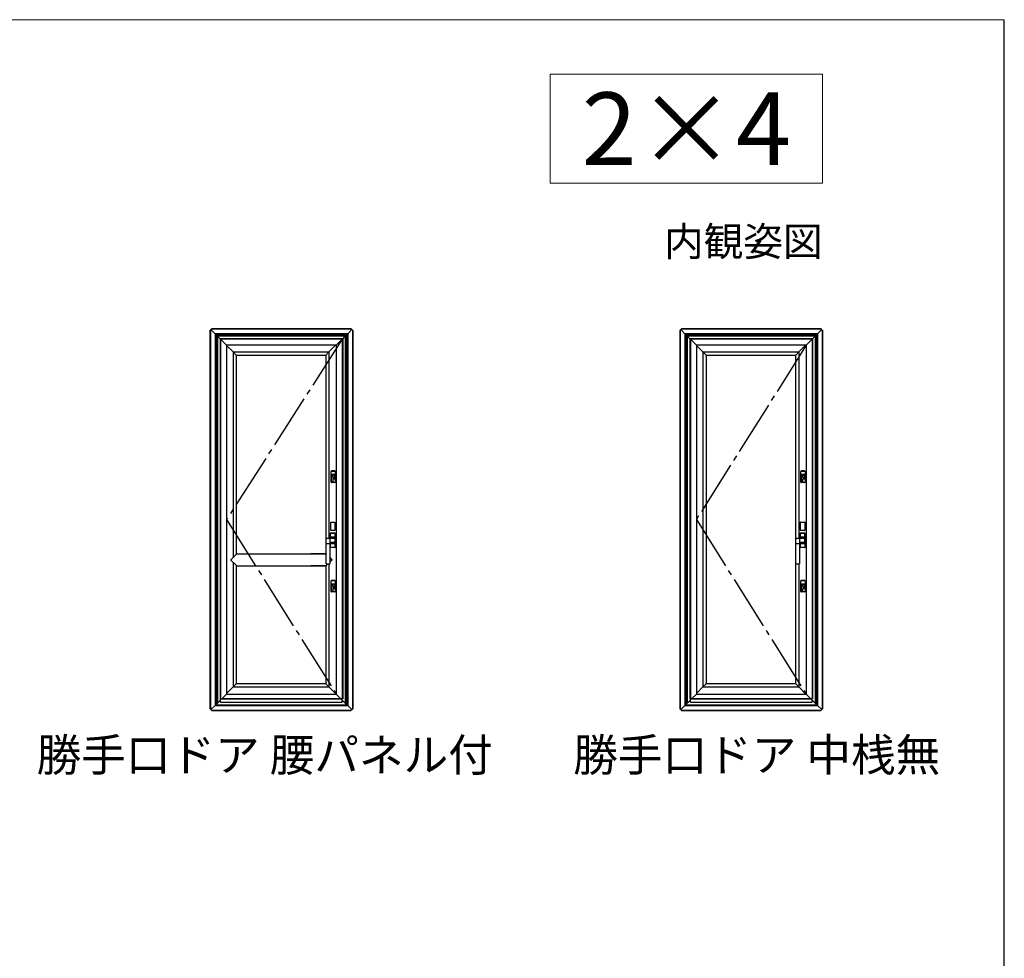
# Model space of a CAD drawing. Extents: x 0 to 1050, y 0 to 1583.
# Drawn here: x 779 to 1050, y 1272 to 1530 of the extents above; entities that cross this region are included whole.
import ezdxf
from ezdxf.enums import TextEntityAlignment as Align

# ---------------------------------------------------------------- set-up
doc = ezdxf.new("R2010")
doc.units = 0
doc.linetypes.add('HIDDEN', pattern=[9.525, 6.35, -3.175])
doc.linetypes.add('YCENTER_1', pattern=[13, 10, -1, 1, -1])
for name, color, linetype, lineweight in [('USER1', 3, 'CONTINUOUS', 13), ('YKK_A1', 4, 'CONTINUOUS', 30), ('YKK_ZWAK', 7, 'CONTINUOUS', 30), ('YSS_KE', 3, 'CONTINUOUS', 30)]:
    doc.layers.add(name, color=color, linetype=linetype, lineweight=lineweight)
doc.styles.get("Standard").update_dxf_attribs({"font": 'txt.shx', "bigfont": 'BIGFONT'})
doc.styles.add('text-b', font='txt.shx', dxfattribs={"bigfont": 'extfont2.shx'})

msp = doc.modelspace()

# ---------------------------------------------------------------- linework, layer by layer
at = {"layer": 'USER1'}
for p, q in [((925, 1515), (1000, 1515)), ((925, 1485), (925, 1515)), ((1000, 1515), (1000, 1485)), ((1000, 1485), (925, 1485))]:
    msp.add_line(p, q, dxfattribs=at)
at = {"layer": 'YKK_A1', "linetype": 'Continuous'}
for p, q in [((831.47, 1444.57), (831.4, 1444.5)), ((831.4, 1444.5), (831.4, 1340.45)), ((831.51, 1444.62), (831.47, 1444.57)), ((831.47, 1444.57), (831.47, 1340.38)), ((831.65, 1444.75), (831.51, 1444.62)), ((831.51, 1444.62), (831.51, 1440.2)), ((831.65, 1444.75), (831.78, 1444.88)), ((832.8, 1443.6), (831.65, 1444.75)), ((832.8, 1443.6), (831.65, 1444.75)), ((831.78, 1444.88), (831.83, 1444.93)), ((865.7, 1444.88), (831.78, 1444.88)), ((836.2, 1444.88), (831.78, 1444.88)), ((831.83, 1444.93), (831.9, 1445)), ((870.27, 1444.93), (831.83, 1444.93)), ((845.38, 1444.93), (831.83, 1444.93)), ((870.2, 1445), (831.9, 1445)), ((845.38, 1445), (831.9, 1445)), ((845.38, 1444.88), (836.2, 1444.88)), ((870.31, 1444.88), (865.7, 1444.88)), ((869.3, 1443.6), (870.45, 1444.75)), ((869.3, 1443.6), (870.45, 1444.75)), ((870.27, 1444.93), (870.2, 1445)), ((870.31, 1444.88), (870.27, 1444.93)), ((870.45, 1444.75), (870.31, 1444.88)), ((870.45, 1444.75), (870.58, 1444.62)), ((870.58, 1444.62), (870.58, 1440.2)), ((870.58, 1444.62), (870.63, 1444.57)), ((870.63, 1444.57), (870.63, 1340.38)), ((870.63, 1444.57), (870.7, 1444.5)), ((870.7, 1444.5), (870.7, 1340.45)), ((960.77, 1444.57), (960.7, 1444.5)), ((960.7, 1444.5), (960.7, 1340.45)), ((960.82, 1444.62), (960.77, 1444.57)), ((960.77, 1444.57), (960.77, 1340.38)), ((960.95, 1444.75), (960.82, 1444.62)), ((960.82, 1444.62), (960.82, 1440.2)), ((960.95, 1444.75), (961.08, 1444.88)), ((962.1, 1443.6), (960.95, 1444.75)), ((962.1, 1443.6), (960.95, 1444.75)), ((961.08, 1444.88), (961.13, 1444.93)), ((995, 1444.88), (961.08, 1444.88)), ((965.5, 1444.88), (961.08, 1444.88)), ((961.13, 1444.93), (961.2, 1445)), ((999.57, 1444.93), (961.13, 1444.93)), ((974.68, 1444.93), (961.13, 1444.93)), ((999.5, 1445), (961.2, 1445)), ((974.68, 1445), (961.2, 1445)), ((974.68, 1444.88), (965.5, 1444.88)), ((999.62, 1444.88), (995, 1444.88)), ((998.6, 1443.6), (999.75, 1444.75)), ((998.6, 1443.6), (999.75, 1444.75)), ((999.57, 1444.93), (999.5, 1445)), ((999.62, 1444.88), (999.57, 1444.93)), ((999.75, 1444.75), (999.62, 1444.88)), ((999.75, 1444.75), (999.88, 1444.62)), ((999.88, 1444.62), (999.88, 1440.2)), ((999.88, 1444.62), (999.93, 1444.57)), ((999.93, 1444.57), (999.93, 1340.38)), ((999.93, 1444.57), (1000, 1444.5)), ((1000, 1444.5), (1000, 1340.45)), ((832.8, 1443.6), (832.8, 1341.35)), ((833, 1443.4), (832.8, 1443.6)), ((869.3, 1443.6), (832.8, 1443.6)), ((845.38, 1443.6), (832.8, 1443.6)), ((833, 1443.4), (832.8, 1443.6)), ((833, 1443.4), (833, 1341.55)), ((833.02, 1443.38), (833, 1443.4)), ((869.1, 1443.4), (833, 1443.4)), ((845.38, 1443.4), (833, 1443.4)), ((833.02, 1443.38), (833, 1443.4)), ((833.02, 1443.38), (833.02, 1341.57)), ((833.05, 1443.35), (833.02, 1443.38)), ((869.08, 1443.38), (833.02, 1443.38)), ((845.38, 1443.38), (833.02, 1443.38)), ((833.05, 1443.35), (833.02, 1443.38)), ((833.05, 1443.35), (833.05, 1341.6)), ((833.07, 1443.33), (833.05, 1443.35)), ((869.05, 1443.35), (833.05, 1443.35)), ((845.38, 1443.35), (833.05, 1443.35)), ((833.07, 1443.33), (833.05, 1443.35)), ((833.07, 1443.33), (833.07, 1341.62)), ((833.19, 1443.21), (833.07, 1443.33)), ((869.03, 1443.33), (833.07, 1443.33)), ((845.38, 1443.33), (833.07, 1443.33)), ((833.19, 1443.21), (833.07, 1443.33)), ((833.24, 1443.16), (833.19, 1443.21)), ((833.24, 1443.16), (833.19, 1443.21)), ((833.24, 1443.16), (833.24, 1341.79)), ((833.46, 1442.94), (833.24, 1443.16)), ((868.86, 1443.16), (833.24, 1443.16)), ((845.38, 1443.16), (833.24, 1443.16)), ((833.46, 1442.94), (833.24, 1443.16)), ((833.46, 1442.94), (833.46, 1342.01)), ((834.17, 1442.22), (833.46, 1442.94)), ((868.64, 1442.94), (833.46, 1442.94)), ((845.38, 1442.94), (833.46, 1442.94)), ((834.17, 1442.22), (833.46, 1442.94)), ((834.3, 1442.1), (834.17, 1442.22)), ((834.17, 1442.22), (834.17, 1343.17)), ((867.92, 1442.22), (834.17, 1442.22)), ((845.38, 1442.22), (834.17, 1442.22)), ((834.3, 1442.1), (834.17, 1442.22)), ((834.3, 1442.1), (834.3, 1343.17)), ((835.95, 1440.45), (834.3, 1442.1)), ((867.8, 1442.1), (834.3, 1442.1)), ((845.38, 1442.1), (834.3, 1442.1)), ((835.95, 1440.45), (834.3, 1442.1)), ((866.15, 1440.45), (867.8, 1442.1)), ((866.15, 1440.45), (867.8, 1442.1)), ((867.8, 1442.1), (867.92, 1442.22)), ((867.8, 1442.1), (867.92, 1442.22)), ((867.8, 1442.1), (867.8, 1343.17)), ((867.92, 1442.22), (868.64, 1442.94)), ((867.92, 1442.22), (868.64, 1442.94)), ((867.92, 1442.22), (867.92, 1343.17)), ((868.64, 1442.94), (868.86, 1443.16)), ((868.64, 1442.94), (868.86, 1443.16)), ((868.64, 1442.94), (868.64, 1342.01)), ((868.86, 1443.16), (868.91, 1443.21)), ((868.86, 1443.16), (868.91, 1443.21)), ((868.86, 1443.16), (868.86, 1341.79)), ((868.91, 1443.21), (869.03, 1443.33)), ((868.91, 1443.21), (869.03, 1443.33)), ((869.03, 1443.33), (869.05, 1443.35)), ((869.03, 1443.33), (869.05, 1443.35)), ((869.03, 1443.33), (869.03, 1341.62)), ((869.05, 1443.35), (869.08, 1443.38)), ((869.05, 1443.35), (869.08, 1443.38)), ((869.05, 1443.35), (869.05, 1341.6)), ((869.08, 1443.38), (869.1, 1443.4)), ((869.08, 1443.38), (869.1, 1443.4)), ((869.08, 1443.38), (869.08, 1341.57)), ((869.1, 1443.4), (869.3, 1443.6)), ((869.1, 1443.4), (869.3, 1443.6)), ((869.1, 1443.4), (869.1, 1341.55)), ((869.3, 1443.6), (869.3, 1341.35)), ((962.1, 1443.6), (962.1, 1341.35)), ((962.3, 1443.4), (962.1, 1443.6)), ((998.6, 1443.6), (962.1, 1443.6)), ((974.68, 1443.6), (962.1, 1443.6)), ((962.3, 1443.4), (962.1, 1443.6)), ((962.3, 1443.4), (962.3, 1341.55)), ((962.32, 1443.38), (962.3, 1443.4)), ((998.4, 1443.4), (962.3, 1443.4)), ((974.68, 1443.4), (962.3, 1443.4)), ((962.32, 1443.38), (962.3, 1443.4)), ((962.32, 1443.38), (962.32, 1341.57)), ((962.35, 1443.35), (962.32, 1443.38)), ((998.38, 1443.38), (962.32, 1443.38)), ((974.68, 1443.38), (962.32, 1443.38)), ((962.35, 1443.35), (962.32, 1443.38)), ((962.35, 1443.35), (962.35, 1341.6)), ((962.37, 1443.33), (962.35, 1443.35)), ((998.35, 1443.35), (962.35, 1443.35)), ((974.68, 1443.35), (962.35, 1443.35)), ((962.37, 1443.33), (962.35, 1443.35)), ((962.37, 1443.33), (962.37, 1341.62)), ((962.49, 1443.21), (962.37, 1443.33)), ((998.33, 1443.33), (962.37, 1443.33)), ((974.68, 1443.33), (962.37, 1443.33)), ((962.49, 1443.21), (962.37, 1443.33)), ((962.54, 1443.16), (962.49, 1443.21)), ((962.54, 1443.16), (962.49, 1443.21)), ((962.54, 1443.16), (962.54, 1341.79)), ((962.76, 1442.94), (962.54, 1443.16)), ((998.16, 1443.16), (962.54, 1443.16)), ((974.68, 1443.16), (962.54, 1443.16)), ((962.76, 1442.94), (962.54, 1443.16)), ((962.76, 1442.94), (962.76, 1342.01)), ((963.47, 1442.22), (962.76, 1442.94)), ((997.94, 1442.94), (962.76, 1442.94)), ((974.68, 1442.94), (962.76, 1442.94)), ((963.47, 1442.22), (962.76, 1442.94)), ((997.22, 1442.22), (963.47, 1442.22)), ((974.68, 1442.22), (963.47, 1442.22)), ((963.6, 1442.1), (963.47, 1442.22)), ((963.6, 1442.1), (963.47, 1442.22)), ((963.47, 1442.22), (963.47, 1343.17)), ((963.6, 1442.1), (963.6, 1343.17)), ((965.25, 1440.45), (963.6, 1442.1)), ((997.1, 1442.1), (963.6, 1442.1)), ((974.68, 1442.1), (963.6, 1442.1)), ((965.25, 1440.45), (963.6, 1442.1)), ((995.45, 1440.45), (997.1, 1442.1)), ((995.45, 1440.45), (997.1, 1442.1)), ((997.1, 1442.1), (997.22, 1442.22)), ((997.1, 1442.1), (997.22, 1442.22)), ((997.1, 1442.1), (997.1, 1343.17)), ((997.22, 1442.22), (997.94, 1442.94)), ((997.22, 1442.22), (997.94, 1442.94)), ((997.22, 1442.22), (997.22, 1343.17)), ((997.94, 1442.94), (998.16, 1443.16)), ((997.94, 1442.94), (998.16, 1443.16)), ((997.94, 1442.94), (997.94, 1342.01)), ((998.16, 1443.16), (998.21, 1443.21)), ((998.16, 1443.16), (998.21, 1443.21)), ((998.16, 1443.16), (998.16, 1341.79)), ((998.21, 1443.21), (998.33, 1443.33)), ((998.21, 1443.21), (998.33, 1443.33)), ((998.33, 1443.33), (998.35, 1443.35)), ((998.33, 1443.33), (998.35, 1443.35)), ((998.33, 1443.33), (998.33, 1341.62)), ((998.35, 1443.35), (998.38, 1443.38)), ((998.35, 1443.35), (998.38, 1443.38)), ((998.35, 1443.35), (998.35, 1341.6)), ((998.38, 1443.38), (998.4, 1443.4)), ((998.38, 1443.38), (998.4, 1443.4)), ((998.38, 1443.38), (998.38, 1341.57)), ((998.4, 1443.4), (998.6, 1443.6)), ((998.4, 1443.4), (998.6, 1443.6)), ((998.4, 1443.4), (998.4, 1341.55)), ((998.6, 1443.6), (998.6, 1341.35)), ((831.51, 1440.2), (831.51, 1416.95)), ((835.95, 1440.45), (835.95, 1344.5)), ((866.15, 1440.45), (835.95, 1440.45)), ((845.38, 1440.45), (835.95, 1440.45)), ((837.75, 1438.61), (835.95, 1440.41)), ((837.75, 1438.61), (835.95, 1440.41)), ((865.99, 1440.45), (864.15, 1438.61)), ((864.15, 1438.61), (865.99, 1440.45)), ((866.15, 1440.45), (866.15, 1344.5)), ((870.58, 1440.2), (870.58, 1416.95)), ((960.82, 1440.2), (960.82, 1416.95)), ((965.25, 1440.45), (965.25, 1344.5)), ((995.45, 1440.45), (965.25, 1440.45)), ((974.68, 1440.45), (965.25, 1440.45)), ((967.05, 1438.61), (965.25, 1440.41)), ((967.05, 1438.61), (965.25, 1440.41)), ((995.29, 1440.45), (993.45, 1438.61)), ((993.45, 1438.61), (995.29, 1440.45)), ((995.45, 1440.45), (995.45, 1344.5)), ((999.88, 1440.2), (999.88, 1416.95)), ((837.75, 1438.61), (837.75, 1382.03)), ((837.75, 1438.61), (838.61, 1437.75)), ((837.75, 1438.61), (838.61, 1437.75)), ((837.75, 1438.61), (845.38, 1438.61)), ((837.75, 1438.61), (864.15, 1438.61)), ((838.61, 1437.75), (838.65, 1437.71)), ((838.61, 1437.75), (838.65, 1437.71)), ((838.65, 1437.71), (838.65, 1382.93)), ((838.65, 1437.71), (845.38, 1437.71)), ((838.65, 1437.71), (863.25, 1437.71)), ((863.25, 1437.71), (863.29, 1437.75)), ((863.29, 1437.75), (863.25, 1437.71)), ((863.25, 1437.71), (863.25, 1383.03)), ((863.29, 1437.75), (864.15, 1438.61)), ((864.15, 1438.61), (863.29, 1437.75)), ((864.15, 1438.61), (864.15, 1387.28)), ((967.05, 1438.61), (967.05, 1346.46)), ((967.05, 1438.61), (967.91, 1437.75)), ((967.05, 1438.61), (967.91, 1437.75)), ((967.05, 1438.61), (974.68, 1438.61)), ((967.05, 1438.61), (993.45, 1438.61)), ((967.91, 1437.75), (967.95, 1437.71)), ((967.91, 1437.75), (967.95, 1437.71)), ((967.95, 1437.71), (967.95, 1347.36)), ((967.95, 1437.71), (974.68, 1437.71)), ((967.95, 1437.71), (992.55, 1437.71)), ((992.55, 1437.71), (992.59, 1437.75)), ((992.59, 1437.75), (992.55, 1437.71)), ((992.55, 1437.71), (992.55, 1347.36)), ((992.59, 1437.75), (993.45, 1438.61)), ((993.45, 1438.61), (992.59, 1437.75)), ((993.45, 1438.61), (993.45, 1387.28)), ((831.51, 1416.95), (831.51, 1344.95)), ((870.58, 1416.95), (870.58, 1393.2)), ((960.82, 1416.95), (960.82, 1344.95)), ((999.88, 1416.95), (999.88, 1393.2)), ((864.72, 1404.86), (864.72, 1405.73)), ((864.8, 1404.86), (864.72, 1404.86)), ((864.72, 1403.66), (864.72, 1404.86)), ((864.72, 1404.86), (864.8, 1404.86)), ((864.72, 1402.79), (864.72, 1403.66)), ((864.72, 1403.66), (864.8, 1403.66)), ((864.8, 1403.66), (864.72, 1403.66)), ((864.8, 1404.35), (864.79, 1404.19)), ((864.79, 1404.19), (864.8, 1404.17)), ((865.78, 1404.86), (864.8, 1404.86)), ((864.8, 1404.86), (865.78, 1404.86)), ((864.8, 1403.66), (864.89, 1403.66)), ((864.89, 1403.66), (864.8, 1403.66)), ((864.82, 1405.83), (865.76, 1405.83)), ((865.73, 1405.85), (864.85, 1405.85)), ((864.87, 1404.01), (864.86, 1404.04)), ((864.89, 1403.87), (864.87, 1404.01)), ((864.89, 1402.93), (864.89, 1403.87)), ((865.01, 1404.33), (864.98, 1404.33)), ((865.04, 1404.33), (865.01, 1404.33)), ((865.07, 1404.33), (865.04, 1404.33)), ((865.1, 1404.33), (865.07, 1404.33)), ((865.13, 1404.33), (865.1, 1404.33)), ((865.16, 1404.33), (865.13, 1404.33)), ((865.19, 1404.33), (865.16, 1404.33)), ((865.22, 1404.33), (865.19, 1404.33)), ((865.27, 1404.61), (865.27, 1404.71)), ((865.3, 1402.93), (865.3, 1403.66)), ((865.3, 1403.66), (865.78, 1403.66)), ((865.78, 1403.66), (865.3, 1403.66)), ((865.32, 1404.71), (865.32, 1404.61)), ((865.86, 1404.86), (865.78, 1404.86)), ((865.78, 1404.86), (865.86, 1404.86)), ((865.79, 1404.32), (865.78, 1404.35)), ((865.78, 1404.17), (865.79, 1404.32)), ((865.78, 1403.66), (865.86, 1403.66)), ((865.86, 1403.66), (865.78, 1403.66)), ((865.86, 1405.73), (865.86, 1404.86)), ((865.86, 1404.86), (865.86, 1403.66)), ((865.86, 1403.66), (865.86, 1402.79)), ((994.02, 1404.86), (994.02, 1405.73)), ((994.1, 1404.86), (994.02, 1404.86)), ((994.02, 1403.66), (994.02, 1404.86)), ((994.02, 1404.86), (994.1, 1404.86)), ((994.02, 1402.79), (994.02, 1403.66)), ((994.02, 1403.66), (994.1, 1403.66)), ((994.1, 1403.66), (994.02, 1403.66)), ((994.1, 1404.35), (994.09, 1404.19)), ((994.09, 1404.19), (994.1, 1404.17)), ((995.08, 1404.86), (994.1, 1404.86)), ((994.1, 1404.86), (995.08, 1404.86)), ((994.1, 1403.66), (994.19, 1403.66)), ((994.19, 1403.66), (994.1, 1403.66)), ((994.12, 1405.83), (995.06, 1405.83)), ((995.03, 1405.85), (994.15, 1405.85)), ((994.17, 1404.01), (994.16, 1404.04)), ((994.19, 1403.87), (994.17, 1404.01)), ((994.19, 1402.93), (994.19, 1403.87)), ((994.31, 1404.33), (994.28, 1404.33)), ((994.34, 1404.33), (994.31, 1404.33)), ((994.37, 1404.33), (994.34, 1404.33)), ((994.4, 1404.33), (994.37, 1404.33)), ((994.43, 1404.33), (994.4, 1404.33)), ((994.46, 1404.33), (994.43, 1404.33)), ((994.49, 1404.33), (994.46, 1404.33)), ((994.52, 1404.33), (994.49, 1404.33)), ((994.57, 1404.61), (994.57, 1404.71)), ((994.6, 1402.93), (994.6, 1403.66)), ((994.6, 1403.66), (995.08, 1403.66)), ((995.08, 1403.66), (994.6, 1403.66)), ((994.62, 1404.71), (994.62, 1404.61)), ((995.16, 1404.86), (995.08, 1404.86)), ((995.08, 1404.86), (995.16, 1404.86)), ((995.09, 1404.32), (995.08, 1404.35)), ((995.08, 1404.17), (995.09, 1404.32)), ((995.08, 1403.66), (995.16, 1403.66)), ((995.16, 1403.66), (995.08, 1403.66)), ((995.16, 1405.73), (995.16, 1404.86)), ((995.16, 1404.86), (995.16, 1403.66)), ((995.16, 1403.66), (995.16, 1402.79)), ((865.76, 1402.69), (864.82, 1402.69)), ((865.73, 1402.67), (864.85, 1402.67)), ((865.23, 1402.86), (864.97, 1402.86)), ((995.06, 1402.69), (994.12, 1402.69)), ((995.03, 1402.67), (994.15, 1402.67)), ((994.53, 1402.86), (994.27, 1402.86)), ((870.58, 1393.2), (870.58, 1368.2)), ((999.88, 1393.2), (999.88, 1368.2)), ((864.65, 1389.56), (864.65, 1391.76)), ((864.7, 1391.81), (865.75, 1391.81)), ((865.8, 1391.76), (865.8, 1389.56)), ((993.95, 1389.56), (993.95, 1391.76)), ((994, 1391.81), (995.05, 1391.81)), ((995.1, 1391.76), (995.1, 1389.56)), ((864.47, 1387.29), (864.47, 1388.66)), ((864.48, 1388.64), (864.48, 1387.68)), ((864.48, 1387.68), (864.49, 1387.68)), ((864.51, 1387.68), (864.48, 1387.68)), ((864.49, 1387.7), (864.49, 1388.66)), ((864.51, 1387.7), (864.49, 1387.7)), ((864.49, 1387.7), (864.49, 1387.7)), ((864.49, 1387.68), (864.49, 1387.29)), ((865.84, 1387.68), (864.49, 1387.68)), ((864.51, 1388.72), (864.51, 1388.72)), ((864.51, 1387.68), (864.51, 1387.7)), ((864.56, 1387.68), (864.53, 1387.68)), ((865.77, 1388.76), (864.56, 1388.76)), ((864.56, 1388.73), (865.02, 1388.73)), ((864.56, 1388.73), (864.56, 1388.73)), ((864.56, 1387.68), (865.77, 1387.68)), ((865.75, 1388.74), (864.58, 1388.74)), ((865.75, 1389.51), (864.7, 1389.51)), ((865.02, 1388.73), (865.32, 1388.73)), ((865.32, 1388.73), (865.77, 1388.73)), ((865.77, 1388.73), (865.77, 1388.73)), ((865.8, 1387.68), (865.77, 1387.68)), ((865.82, 1388.72), (865.82, 1388.72)), ((865.82, 1387.7), (865.82, 1387.68)), ((865.84, 1387.7), (865.82, 1387.7)), ((865.85, 1387.68), (865.82, 1387.68)), ((865.84, 1387.7), (865.85, 1387.7)), ((865.84, 1387.68), (865.84, 1385.84)), ((865.85, 1387.68), (865.84, 1387.68)), ((865.85, 1387.7), (865.85, 1388.66)), ((865.85, 1388.64), (865.85, 1387.68)), ((865.87, 1384.86), (865.87, 1388.66)), ((993.77, 1387.29), (993.77, 1388.66)), ((993.78, 1388.64), (993.78, 1387.68)), ((993.78, 1387.68), (993.79, 1387.68)), ((993.81, 1387.68), (993.78, 1387.68)), ((993.79, 1387.7), (993.79, 1388.66)), ((993.81, 1387.7), (993.79, 1387.7)), ((993.79, 1387.7), (993.79, 1387.7)), ((993.79, 1387.68), (993.79, 1387.29)), ((995.14, 1387.68), (993.79, 1387.68)), ((993.81, 1388.72), (993.81, 1388.72)), ((993.81, 1387.68), (993.81, 1387.7)), ((993.86, 1387.68), (993.83, 1387.68)), ((995.07, 1388.76), (993.86, 1388.76)), ((993.86, 1388.73), (994.32, 1388.73)), ((993.86, 1388.73), (993.86, 1388.73)), ((993.86, 1387.68), (995.07, 1387.68)), ((995.05, 1388.74), (993.88, 1388.74)), ((995.05, 1389.51), (994, 1389.51)), ((994.32, 1388.73), (994.62, 1388.73)), ((994.62, 1388.73), (995.07, 1388.73)), ((995.07, 1388.73), (995.07, 1388.73)), ((995.1, 1387.68), (995.07, 1387.68)), ((995.12, 1388.72), (995.12, 1388.72)), ((995.12, 1387.7), (995.12, 1387.68)), ((995.14, 1387.7), (995.12, 1387.7)), ((995.15, 1387.68), (995.12, 1387.68)), ((995.14, 1387.7), (995.15, 1387.7)), ((995.14, 1387.68), (995.14, 1385.84)), ((995.15, 1387.68), (995.14, 1387.68)), ((995.15, 1387.7), (995.15, 1388.66)), ((995.15, 1388.64), (995.15, 1387.68)), ((995.17, 1384.86), (995.17, 1388.66)), ((863.37, 1387.08), (863.37, 1387.13)), ((863.37, 1385.8), (863.37, 1387.08)), ((863.37, 1380.35), (863.37, 1385.8)), ((864.29, 1385.81), (863.44, 1385.81)), ((864.37, 1387.08), (864.37, 1385.8)), ((864.37, 1387.08), (864.37, 1387.08)), ((864.37, 1385.8), (864.37, 1380.35)), ((864.47, 1384.86), (864.47, 1386.22)), ((864.49, 1385.84), (864.48, 1385.83)), ((864.48, 1385.83), (864.48, 1384.88)), ((864.51, 1385.83), (864.48, 1385.83)), ((864.49, 1386.22), (864.49, 1385.84)), ((865.84, 1385.84), (864.49, 1385.84)), ((864.49, 1385.81), (864.51, 1385.81)), ((864.49, 1385.81), (864.49, 1384.86)), ((864.49, 1385.81), (864.49, 1385.81)), ((864.51, 1385.81), (864.51, 1385.84)), ((864.51, 1384.8), (864.51, 1384.8)), ((864.53, 1385.84), (864.56, 1385.84)), ((865.77, 1385.84), (864.56, 1385.84)), ((865.02, 1384.78), (864.56, 1384.78)), ((864.56, 1384.78), (864.56, 1384.78)), ((865.77, 1384.76), (864.56, 1384.76)), ((865.75, 1384.78), (864.58, 1384.78)), ((864.62, 1387.31), (864.62, 1387.31)), ((865.64, 1387.31), (864.62, 1387.31)), ((864.62, 1386.21), (864.62, 1386.21)), ((865.64, 1386.21), (864.62, 1386.21)), ((865.32, 1384.78), (865.02, 1384.78)), ((865.77, 1384.78), (865.32, 1384.78)), ((865.72, 1387.23), (865.72, 1387.13)), ((865.72, 1387.23), (865.72, 1387.23)), ((865.72, 1387.13), (865.72, 1386.34)), ((865.72, 1386.34), (865.72, 1386.28)), ((865.72, 1386.28), (865.72, 1386.28)), ((865.77, 1385.84), (865.8, 1385.84)), ((865.77, 1384.78), (865.77, 1384.78)), ((865.82, 1385.84), (865.82, 1385.81)), ((865.85, 1385.83), (865.82, 1385.83)), ((865.82, 1385.81), (865.84, 1385.81)), ((865.82, 1384.8), (865.82, 1384.8)), ((865.84, 1385.84), (865.85, 1385.83)), ((865.84, 1385.81), (865.85, 1385.81)), ((865.85, 1385.83), (865.85, 1384.88)), ((865.85, 1385.81), (865.85, 1384.86)), ((992.67, 1387.08), (992.67, 1387.13)), ((992.67, 1385.8), (992.67, 1387.08)), ((992.67, 1380.35), (992.67, 1385.8)), ((993.59, 1385.81), (992.74, 1385.81)), ((993.67, 1387.08), (993.67, 1385.8)), ((993.67, 1387.08), (993.67, 1387.08)), ((993.67, 1385.8), (993.67, 1380.35)), ((993.77, 1384.86), (993.77, 1386.22)), ((993.79, 1385.84), (993.78, 1385.83)), ((993.78, 1385.83), (993.78, 1384.88)), ((993.81, 1385.83), (993.78, 1385.83)), ((993.79, 1386.22), (993.79, 1385.84)), ((995.14, 1385.84), (993.79, 1385.84)), ((993.79, 1385.81), (993.81, 1385.81)), ((993.79, 1385.81), (993.79, 1384.86)), ((993.79, 1385.81), (993.79, 1385.81)), ((993.81, 1385.81), (993.81, 1385.84)), ((993.81, 1384.8), (993.81, 1384.8)), ((993.83, 1385.84), (993.86, 1385.84)), ((995.07, 1385.84), (993.86, 1385.84)), ((994.32, 1384.78), (993.86, 1384.78)), ((993.86, 1384.78), (993.86, 1384.78)), ((995.07, 1384.76), (993.86, 1384.76)), ((995.05, 1384.78), (993.88, 1384.78)), ((993.92, 1387.31), (993.92, 1387.31)), ((994.94, 1387.31), (993.92, 1387.31)), ((993.92, 1386.21), (993.92, 1386.21)), ((994.94, 1386.21), (993.92, 1386.21)), ((994.62, 1384.78), (994.32, 1384.78)), ((995.07, 1384.78), (994.62, 1384.78)), ((995.02, 1387.23), (995.02, 1387.13)), ((995.02, 1387.23), (995.02, 1387.23)), ((995.02, 1387.13), (995.02, 1386.34)), ((995.02, 1386.34), (995.02, 1386.28)), ((995.02, 1386.28), (995.02, 1386.28)), ((995.07, 1385.84), (995.1, 1385.84)), ((995.07, 1384.78), (995.07, 1384.78)), ((995.12, 1385.84), (995.12, 1385.81)), ((995.15, 1385.83), (995.12, 1385.83)), ((995.12, 1385.81), (995.14, 1385.81)), ((995.12, 1384.8), (995.12, 1384.8)), ((995.14, 1385.84), (995.15, 1385.83)), ((995.14, 1385.81), (995.15, 1385.81)), ((995.15, 1385.83), (995.15, 1384.88)), ((995.15, 1385.81), (995.15, 1384.86)), ((837.75, 1380.77), (837.75, 1346.46)), ((838.65, 1379.87), (838.65, 1347.36)), ((863.25, 1379.78), (863.25, 1347.36)), ((863.44, 1380.28), (864.29, 1380.28)), ((864.15, 1380.28), (864.15, 1346.46)), ((992.74, 1380.28), (993.59, 1380.28)), ((993.45, 1380.28), (993.45, 1346.46)), ((864.72, 1374.76), (864.72, 1375.63)), ((864.8, 1374.76), (864.72, 1374.76)), ((864.72, 1373.56), (864.72, 1374.76)), ((864.72, 1374.76), (864.8, 1374.76)), ((864.8, 1374.25), (864.79, 1374.09)), ((864.79, 1374.09), (864.8, 1374.07)), ((865.78, 1374.76), (864.8, 1374.76)), ((864.8, 1374.76), (865.78, 1374.76)), ((864.82, 1375.73), (865.76, 1375.73)), ((865.73, 1375.75), (864.85, 1375.75)), ((864.87, 1373.91), (864.86, 1373.94)), ((864.89, 1373.77), (864.87, 1373.91)), ((865.01, 1374.23), (864.98, 1374.23)), ((865.04, 1374.23), (865.01, 1374.23)), ((865.07, 1374.23), (865.04, 1374.23)), ((865.1, 1374.23), (865.07, 1374.23)), ((865.13, 1374.23), (865.1, 1374.23)), ((865.16, 1374.23), (865.13, 1374.23)), ((865.19, 1374.23), (865.16, 1374.23)), ((865.22, 1374.23), (865.19, 1374.23)), ((865.27, 1374.51), (865.27, 1374.61)), ((865.32, 1374.61), (865.32, 1374.51)), ((865.86, 1374.76), (865.78, 1374.76)), ((865.78, 1374.76), (865.86, 1374.76)), ((865.79, 1374.22), (865.78, 1374.25)), ((865.78, 1374.07), (865.79, 1374.22)), ((865.86, 1375.63), (865.86, 1374.76)), ((865.86, 1374.76), (865.86, 1373.56)), ((994.02, 1374.76), (994.02, 1375.63)), ((994.1, 1374.76), (994.02, 1374.76)), ((994.02, 1373.56), (994.02, 1374.76)), ((994.02, 1374.76), (994.1, 1374.76)), ((994.1, 1374.25), (994.09, 1374.09)), ((994.09, 1374.09), (994.1, 1374.07)), ((995.08, 1374.76), (994.1, 1374.76)), ((994.1, 1374.76), (995.08, 1374.76)), ((994.12, 1375.73), (995.06, 1375.73)), ((995.03, 1375.75), (994.15, 1375.75)), ((994.17, 1373.91), (994.16, 1373.94)), ((994.19, 1373.77), (994.17, 1373.91)), ((994.31, 1374.23), (994.28, 1374.23)), ((994.34, 1374.23), (994.31, 1374.23)), ((994.37, 1374.23), (994.34, 1374.23)), ((994.4, 1374.23), (994.37, 1374.23)), ((994.43, 1374.23), (994.4, 1374.23)), ((994.46, 1374.23), (994.43, 1374.23)), ((994.49, 1374.23), (994.46, 1374.23)), ((994.52, 1374.23), (994.49, 1374.23)), ((994.57, 1374.51), (994.57, 1374.61)), ((994.62, 1374.61), (994.62, 1374.51)), ((995.16, 1374.76), (995.08, 1374.76)), ((995.08, 1374.76), (995.16, 1374.76)), ((995.09, 1374.22), (995.08, 1374.25)), ((995.08, 1374.07), (995.09, 1374.22)), ((995.16, 1375.63), (995.16, 1374.76)), ((995.16, 1374.76), (995.16, 1373.56)), ((864.72, 1372.69), (864.72, 1373.56)), ((864.72, 1373.56), (864.8, 1373.56)), ((864.8, 1373.56), (864.72, 1373.56)), ((864.8, 1373.56), (864.89, 1373.56)), ((864.89, 1373.56), (864.8, 1373.56)), ((865.76, 1372.59), (864.82, 1372.59)), ((865.73, 1372.57), (864.85, 1372.57)), ((864.89, 1372.83), (864.89, 1373.77)), ((865.23, 1372.76), (864.97, 1372.76)), ((865.3, 1372.83), (865.3, 1373.56)), ((865.3, 1373.56), (865.78, 1373.56)), ((865.78, 1373.56), (865.3, 1373.56)), ((865.78, 1373.56), (865.86, 1373.56)), ((865.86, 1373.56), (865.78, 1373.56)), ((865.86, 1373.56), (865.86, 1372.69)), ((994.02, 1372.69), (994.02, 1373.56)), ((994.02, 1373.56), (994.1, 1373.56)), ((994.1, 1373.56), (994.02, 1373.56)), ((994.1, 1373.56), (994.19, 1373.56)), ((994.19, 1373.56), (994.1, 1373.56)), ((995.06, 1372.59), (994.12, 1372.59)), ((995.03, 1372.57), (994.15, 1372.57)), ((994.19, 1372.83), (994.19, 1373.77)), ((994.53, 1372.76), (994.27, 1372.76)), ((994.6, 1372.83), (994.6, 1373.56)), ((994.6, 1373.56), (995.08, 1373.56)), ((995.08, 1373.56), (994.6, 1373.56)), ((995.08, 1373.56), (995.16, 1373.56)), ((995.16, 1373.56), (995.08, 1373.56)), ((995.16, 1373.56), (995.16, 1372.69)), ((870.58, 1368.2), (870.58, 1344.95)), ((999.88, 1368.2), (999.88, 1344.95)), ((838.61, 1347.32), (837.75, 1346.46)), ((837.75, 1346.46), (838.61, 1347.32)), ((838.65, 1347.36), (838.61, 1347.32)), ((838.61, 1347.32), (838.65, 1347.36)), ((838.65, 1347.36), (863.25, 1347.36)), ((863.25, 1347.36), (863.29, 1347.32)), ((863.25, 1347.36), (863.29, 1347.32)), ((863.29, 1347.32), (864.15, 1346.46)), ((863.29, 1347.32), (864.15, 1346.46)), ((967.91, 1347.32), (967.05, 1346.46)), ((967.05, 1346.46), (967.91, 1347.32)), ((967.95, 1347.36), (967.91, 1347.32)), ((967.91, 1347.32), (967.95, 1347.36)), ((967.95, 1347.36), (992.55, 1347.36)), ((992.55, 1347.36), (992.59, 1347.32)), ((992.55, 1347.36), (992.59, 1347.32)), ((992.59, 1347.32), (993.45, 1346.46)), ((992.59, 1347.32), (993.45, 1346.46)), ((831.51, 1344.95), (831.51, 1340.34)), ((835.95, 1344.5), (834.75, 1343.3)), ((835.95, 1344.5), (834.75, 1343.3)), ((835.95, 1344.66), (837.75, 1346.46)), ((837.75, 1346.46), (835.95, 1344.66)), ((835.95, 1344.5), (866.15, 1344.5)), ((837.75, 1346.46), (864.15, 1346.46)), ((866.11, 1344.5), (864.15, 1346.46)), ((866.11, 1344.5), (864.15, 1346.46)), ((866.15, 1344.5), (867.35, 1343.3)), ((866.15, 1344.5), (867.35, 1343.3)), ((870.58, 1344.95), (870.58, 1340.34)), ((960.82, 1344.95), (960.82, 1340.34)), ((965.25, 1344.5), (964.05, 1343.3)), ((965.25, 1344.5), (964.05, 1343.3)), ((965.25, 1344.66), (967.05, 1346.46)), ((967.05, 1346.46), (965.25, 1344.66)), ((965.25, 1344.5), (995.45, 1344.5)), ((967.05, 1346.46), (993.45, 1346.46)), ((995.41, 1344.5), (993.45, 1346.46)), ((995.41, 1344.5), (993.45, 1346.46)), ((995.45, 1344.5), (996.65, 1343.3)), ((995.45, 1344.5), (996.65, 1343.3)), ((999.88, 1344.95), (999.88, 1340.34)), ((832.8, 1341.35), (831.65, 1340.2)), ((832.8, 1341.35), (831.65, 1340.2)), ((833, 1341.55), (832.8, 1341.35)), ((832.8, 1341.35), (833.1, 1341.35)), ((834.3, 1342.85), (832.81, 1341.36)), ((833.1, 1341.36), (832.81, 1341.36)), ((833.19, 1341.74), (833.07, 1341.62)), ((833.1, 1341.35), (833.1, 1341.48)), ((833.1, 1341.48), (869, 1341.48)), ((833.1, 1341.35), (869, 1341.35)), ((834.3, 1342.85), (833.46, 1342.01)), ((834.3, 1343.17), (834.17, 1343.17)), ((834.3, 1343.17), (834.3, 1343.3)), ((834.3, 1342.3), (834.3, 1343.17)), ((834.3, 1343.17), (867.8, 1343.17)), ((834.3, 1342.3), (867.8, 1342.3)), ((834.75, 1343.3), (867.8, 1343.3)), ((867.8, 1343.17), (867.8, 1343.3)), ((867.8, 1342.3), (867.8, 1343.17)), ((867.92, 1343.17), (867.8, 1343.17)), ((867.8, 1342.85), (869.29, 1341.36)), ((867.8, 1342.85), (868.64, 1342.01)), ((868.91, 1341.74), (869.03, 1341.62)), ((869, 1341.35), (869, 1341.48)), ((869, 1341.36), (869.29, 1341.36)), ((869, 1341.35), (869.3, 1341.35)), ((869.1, 1341.55), (869.3, 1341.35)), ((869.3, 1341.35), (870.45, 1340.2)), ((869.3, 1341.35), (870.45, 1340.2)), ((962.1, 1341.35), (960.95, 1340.2)), ((962.1, 1341.35), (960.95, 1340.2)), ((962.3, 1341.55), (962.1, 1341.35)), ((962.1, 1341.35), (962.4, 1341.35)), ((963.6, 1342.85), (962.11, 1341.36)), ((962.4, 1341.36), (962.11, 1341.36)), ((962.49, 1341.74), (962.37, 1341.62)), ((962.4, 1341.35), (962.4, 1341.48)), ((962.4, 1341.48), (998.3, 1341.48)), ((962.4, 1341.35), (998.3, 1341.35)), ((963.6, 1342.85), (962.76, 1342.01)), ((963.6, 1343.17), (963.47, 1343.17)), ((963.6, 1343.17), (963.6, 1343.3)), ((963.6, 1342.3), (963.6, 1343.17)), ((963.6, 1343.17), (997.1, 1343.17)), ((963.6, 1342.3), (997.1, 1342.3)), ((964.05, 1343.3), (997.1, 1343.3)), ((997.1, 1343.17), (997.1, 1343.3)), ((997.1, 1342.3), (997.1, 1343.17)), ((997.22, 1343.17), (997.1, 1343.17)), ((997.1, 1342.85), (998.59, 1341.36)), ((997.1, 1342.85), (997.94, 1342.01)), ((998.21, 1341.74), (998.33, 1341.62)), ((998.3, 1341.35), (998.3, 1341.48)), ((998.3, 1341.36), (998.59, 1341.36)), ((998.3, 1341.35), (998.6, 1341.35)), ((998.4, 1341.55), (998.6, 1341.35)), ((998.6, 1341.35), (999.75, 1340.2)), ((998.6, 1341.35), (999.75, 1340.2)), ((831.47, 1340.38), (831.4, 1340.45)), ((831.51, 1340.34), (831.47, 1340.38)), ((831.65, 1340.2), (831.51, 1340.34)), ((831.65, 1340.2), (831.78, 1340.07)), ((831.78, 1340.07), (836.2, 1340.07)), ((831.78, 1340.07), (865.7, 1340.07)), ((831.78, 1340.07), (831.83, 1340.02)), ((831.83, 1340.02), (870.27, 1340.02)), ((831.83, 1340.02), (831.9, 1339.95)), ((831.9, 1339.95), (870.2, 1339.95)), ((865.7, 1340.07), (870.31, 1340.07)), ((870.27, 1340.02), (870.2, 1339.95)), ((870.31, 1340.07), (870.27, 1340.02)), ((870.45, 1340.2), (870.31, 1340.07)), ((870.45, 1340.2), (870.58, 1340.34)), ((870.58, 1340.34), (870.63, 1340.38)), ((870.63, 1340.38), (870.7, 1340.45)), ((960.77, 1340.38), (960.7, 1340.45)), ((960.82, 1340.34), (960.77, 1340.38)), ((960.95, 1340.2), (960.82, 1340.34)), ((960.95, 1340.2), (961.08, 1340.07)), ((961.08, 1340.07), (965.5, 1340.07)), ((961.08, 1340.07), (995, 1340.07)), ((961.08, 1340.07), (961.13, 1340.02)), ((961.13, 1340.02), (999.57, 1340.02)), ((961.13, 1340.02), (961.2, 1339.95)), ((961.2, 1339.95), (999.5, 1339.95)), ((995, 1340.07), (999.62, 1340.07)), ((999.57, 1340.02), (999.5, 1339.95)), ((999.62, 1340.07), (999.57, 1340.02)), ((999.75, 1340.2), (999.62, 1340.07)), ((999.75, 1340.2), (999.88, 1340.34)), ((999.88, 1340.34), (999.93, 1340.38)), ((999.93, 1340.38), (1000, 1340.45))]:
    msp.add_line(p, q, dxfattribs=at)
at = {"layer": 'YKK_A1', "linetype": 'YCENTER_1', "ltscale": 1.5}
for p, q in [((867.8, 1442.1), (835.95, 1392.48)), ((995.45, 1440.45), (965.25, 1392.48)), ((835.95, 1392.48), (866.15, 1344.5)), ((965.25, 1392.48), (995.45, 1344.5))]:
    msp.add_line(p, q, dxfattribs=at)
at = {"layer": 'YKK_A1'}
for p, q in [((838.75, 1383.03), (837.17, 1381.45)), ((863.35, 1383.03), (863.37, 1383.01)), ((864.37, 1382.01), (864.92, 1381.45)), ((838.75, 1379.78), (837.17, 1381.35)), ((863.35, 1379.78), (863.85, 1380.28)), ((864.37, 1380.79), (864.92, 1381.35))]:
    msp.add_line(p, q, dxfattribs=at)
at = {"layer": 'YKK_A1', "linetype": 'Continuous', "ltscale": 0.5}
for p, q in [((838.75, 1383.03), (863.35, 1383.03)), ((863.35, 1383.03), (859.19, 1383.03)), ((838.75, 1379.78), (863.35, 1379.78)), ((863.35, 1379.78), (859.19, 1379.78))]:
    msp.add_line(p, q, dxfattribs=at)
at = {"layer": 'YKK_A1', "linetype": 'HIDDEN'}
for p, q in [((837.17, 1381.45), (837.17, 1381.35)), ((864.92, 1381.45), (864.92, 1381.35))]:
    msp.add_line(p, q, dxfattribs=at)
at = {"layer": 'YKK_A1', "linetype": 'Continuous'}
for centre in [(865.29, 1404.81), (994.59, 1404.81), (865.29, 1374.71), (994.59, 1374.71)]:
    msp.add_circle(centre, 0.0375, dxfattribs=at)
for centre, radius, start, end in [((864.85, 1405.73), 0.125, 90, 180), ((864.82, 1405.73), 0.1, 90, 180), ((865.29, 1404.26), 0.5, 0, 213.913), ((865.29, 1404.26), 0.5, 9.9364, 170.0636), ((865.29, 1404.26), 0.5, 189.9364, 213.4911), ((851.36, 1404.25), 13.54, 358.4047, 0.0276), ((865.29, 1404.71), 0.025, 0, 180), ((865.29, 1404.61), 0.0251, 185.6243, 354.3757), ((865.29, 1404.61), 0.025, 180, 182.0467), ((882.45, 1404.23), 17.15, 179.9268, 181.9223), ((865.43, 1403.67), 0.122, 116.8821, 187.7571), ((865.29, 1404.61), 0.025, 357.9533, 0), ((865.29, 1404.26), 0.5, 276.1619, 0), ((865.29, 1404.26), 0.5, 275.6103, 350.0636), ((865.73, 1405.73), 0.125, 0, 90), ((865.76, 1405.73), 0.1, 0, 90), ((994.15, 1405.73), 0.125, 90, 180), ((994.12, 1405.73), 0.1, 90, 180), ((994.59, 1404.26), 0.5, 0, 213.913), ((994.59, 1404.26), 0.5, 9.9364, 170.0636), ((994.59, 1404.26), 0.5, 189.9364, 213.4911), ((980.66, 1404.25), 13.54, 358.4047, 0.0276), ((994.59, 1404.71), 0.025, 0, 180), ((994.59, 1404.61), 0.0251, 185.6243, 354.3757), ((994.59, 1404.61), 0.025, 180, 182.0467), ((1011.75, 1404.23), 17.15, 179.9268, 181.9223), ((994.73, 1403.67), 0.122, 116.8821, 187.7571), ((994.59, 1404.61), 0.025, 357.9533, 0), ((994.59, 1404.26), 0.5, 276.1619, 0), ((994.59, 1404.26), 0.5, 275.6103, 350.0636), ((995.03, 1405.73), 0.125, 0, 90), ((995.06, 1405.73), 0.1, 0, 90), ((864.82, 1402.79), 0.1, 180, 270), ((864.85, 1402.79), 0.125, 180, 270), ((865.73, 1402.79), 0.125, 270, 0), ((865.76, 1402.79), 0.1, 270, 0), ((994.12, 1402.79), 0.1, 180, 270), ((994.15, 1402.79), 0.125, 180, 270), ((995.03, 1402.79), 0.125, 270, 0), ((995.06, 1402.79), 0.1, 270, 0), ((864.7, 1391.76), 0.05, 90, 180), ((865.75, 1391.76), 0.05, 0, 90), ((994, 1391.76), 0.05, 90, 180), ((995.05, 1391.76), 0.05, 0, 90), ((864.7, 1389.56), 0.05, 180, 270), ((865.75, 1389.56), 0.05, 270, 0), ((994, 1389.56), 0.05, 180, 270), ((995.05, 1389.56), 0.05, 270, 0), ((863.47, 1387.14), 0.103, 105.6785, 182.5301), ((863.42, 1385.7), 0.112, 78.363, 118.0214), ((864.31, 1385.7), 0.112, 61.9786, 101.637), ((992.77, 1387.14), 0.103, 105.6785, 182.5301), ((992.72, 1385.7), 0.112, 78.363, 118.0214), ((993.61, 1385.7), 0.112, 61.9786, 101.637), ((863.44, 1380.35), 0.075, 180, 270), ((864.29, 1380.35), 0.075, 270, 0), ((992.74, 1380.35), 0.075, 180, 270), ((993.59, 1380.35), 0.075, 270, 0), ((864.85, 1375.63), 0.125, 90, 180), ((864.82, 1375.63), 0.1, 90, 180), ((865.29, 1374.16), 0.5, 0, 213.913), ((865.29, 1374.16), 0.5, 9.9364, 170.0636), ((865.29, 1374.16), 0.5, 189.9364, 213.4911), ((851.36, 1374.15), 13.54, 358.4047, 0.0276), ((865.29, 1374.61), 0.025, 0, 180), ((865.29, 1374.51), 0.0251, 185.6243, 354.3757), ((865.29, 1374.51), 0.025, 180, 182.0467), ((882.45, 1374.13), 17.15, 179.9268, 181.9223), ((865.29, 1374.51), 0.025, 357.9533, 0), ((865.29, 1374.16), 0.5, 276.1619, 0), ((865.29, 1374.16), 0.5, 275.6103, 350.0636), ((865.73, 1375.63), 0.125, 0, 90), ((865.76, 1375.63), 0.1, 0, 90), ((994.15, 1375.63), 0.125, 90, 180), ((994.12, 1375.63), 0.1, 90, 180), ((994.59, 1374.16), 0.5, 0, 213.913), ((994.59, 1374.16), 0.5, 9.9364, 170.0636), ((994.59, 1374.16), 0.5, 189.9364, 213.4911), ((980.66, 1374.15), 13.54, 358.4047, 0.0276), ((994.59, 1374.61), 0.025, 0, 180), ((994.59, 1374.51), 0.0251, 185.6243, 354.3757), ((994.59, 1374.51), 0.025, 180, 182.0467), ((1011.75, 1374.13), 17.15, 179.9268, 181.9223), ((994.59, 1374.51), 0.025, 357.9533, 0), ((994.59, 1374.16), 0.5, 276.1619, 0), ((994.59, 1374.16), 0.5, 275.6103, 350.0636), ((995.03, 1375.63), 0.125, 0, 90), ((995.06, 1375.63), 0.1, 0, 90), ((864.82, 1372.69), 0.1, 180, 270), ((864.85, 1372.69), 0.125, 180, 270), ((865.43, 1373.57), 0.122, 116.8821, 187.7571), ((865.73, 1372.69), 0.125, 270, 0), ((865.76, 1372.69), 0.1, 270, 0), ((994.12, 1372.69), 0.1, 180, 270), ((994.15, 1372.69), 0.125, 180, 270), ((994.73, 1373.57), 0.122, 116.8821, 187.7571), ((995.03, 1372.69), 0.125, 270, 0), ((995.06, 1372.69), 0.1, 270, 0)]:
    msp.add_arc(centre, radius, start, end, dxfattribs=at)
for centre, major_axis, ratio, start_param, end_param in [((864.97, 1402.93), (0.0619, 0.0426), 0.997704, 2.539785, 4.108434), ((865.23, 1402.93), (-0.0578, 0.048), 0.998193, 2.265351, 3.834369), ((994.27, 1402.93), (0.0619, 0.0426), 0.997704, 2.539785, 4.108434), ((994.53, 1402.93), (-0.0578, 0.048), 0.998193, 2.265351, 3.834369), ((864.57, 1388.66), (-0.0708, 0.0708), 0.998783, -0.784789, 0.784789), ((864.58, 1388.64), (-0.0708, 0.0708), 0.998783, 0.548418, 0.784789), ((864.56, 1388.66), (-0.075, 0), 0.999391, -0.840796, 0), ((864.56, 1388.66), (0.075, 0), 0.999391, 1.570796, 2.285292), ((864.58, 1388.64), (-0.0708, 0.0708), 0.998783, -0.784789, -0.314342), ((865.75, 1388.64), (0.0708, 0.0708), 0.998783, 0.314331, 0.784789), ((865.76, 1388.66), (0.0708, 0.0708), 0.998783, 5.498396, 7.067974), ((865.77, 1388.66), (-0.075, 0), 0.999391, 3.997893, 4.712389), ((865.77, 1388.66), (0.075, 0), 0.999391, 0, 0.840796), ((865.75, 1388.64), (0.0708, 0.0708), 0.998783, 5.498396, 5.734752), ((993.87, 1388.66), (-0.0708, 0.0708), 0.998783, -0.784789, 0.784789), ((993.88, 1388.64), (-0.0708, 0.0708), 0.998783, 0.548418, 0.784789), ((993.86, 1388.66), (-0.075, 0), 0.999391, -0.840796, 0), ((993.86, 1388.66), (0.075, 0), 0.999391, 1.570796, 2.285292), ((993.88, 1388.64), (-0.0708, 0.0708), 0.998783, -0.784789, -0.314342), ((995.05, 1388.64), (0.0708, 0.0708), 0.998783, 0.314331, 0.784789), ((995.06, 1388.66), (0.0708, 0.0708), 0.998783, 5.498396, 7.067974), ((995.07, 1388.66), (-0.075, 0), 0.999391, 3.997893, 4.712389), ((995.07, 1388.66), (0.075, 0), 0.999391, 0, 0.840796), ((995.05, 1388.64), (0.0708, 0.0708), 0.998783, 5.498396, 5.734752), ((863.67, 1387.21), (0.3, 0), 0.140541, 2.179042, 2.418858), ((863.87, 1387.17), (0.65, 0), 0.140541, 1.939434, 2.179042), ((865.43, 1386.6), (-5, 0), 0.140541, -1.384906, -1.202159), ((864.29, 1387.09), (-0.0567, 0.0552), 0.890056, 3.993261, 5.42678), ((864.29, 1387.08), (0.043, 0.0631), 0.972697, -0.95945, -0.822173), ((865.43, 1386.56), (-5, 0), 0.069927, 1.35564, 1.384906), ((864.57, 1384.86), (0.0708, 0.0708), 0.998783, 2.356803, 3.926382), ((864.58, 1384.88), (0.0708, 0.0708), 0.998783, 2.356803, 2.59322), ((864.56, 1384.86), (0.075, 0), 0.999391, 3.141593, 3.982389), ((864.49, 1387.31), (0.125, 0), 0.140541, -1.423118, 0), ((864.49, 1386.21), (-0.125, 0), 0.069927, 3.141593, 4.564711), ((864.56, 1384.86), (-0.075, 0), 0.999391, 0.856301, 1.570796), ((864.58, 1384.88), (0.0708, 0.0708), 0.998783, 3.455907, 3.926382), ((865.64, 1387.23), (0, 0.0757), 0.990268, 4.712389, 6.283185), ((865.64, 1387.23), (0.0531, 0.0531), 0.998783, 5.498396, 7.067974), ((865.64, 1386.28), (0, 0.0752), 0.997564, 3.141593, 4.712389), ((865.64, 1386.28), (-0.0531, 0.0531), 0.998783, 2.356803, 3.926382), ((865.75, 1384.88), (-0.0708, 0.0708), 0.998783, 2.356803, 2.827274), ((865.76, 1384.86), (-0.0708, 0.0708), 0.998783, 2.356803, 3.926382), ((865.77, 1384.86), (0.075, 0), 0.999391, 4.712389, 5.426885), ((865.77, 1384.86), (-0.075, 0), 0.999391, 2.300796, 3.141593), ((865.75, 1384.88), (-0.0708, 0.0708), 0.998783, 3.689996, 3.926382), ((992.97, 1387.21), (0.3, 0), 0.140541, 2.179042, 2.418858), ((993.17, 1387.17), (0.65, 0), 0.140541, 1.939434, 2.179042), ((994.73, 1386.6), (-5, 0), 0.140541, -1.384906, -1.202159), ((993.59, 1387.09), (-0.0567, 0.0552), 0.890056, 3.993261, 5.42678), ((993.59, 1387.08), (0.043, 0.0631), 0.972697, -0.95945, -0.822173), ((994.73, 1386.56), (-5, 0), 0.069927, 1.35564, 1.384906), ((993.87, 1384.86), (0.0708, 0.0708), 0.998783, 2.356803, 3.926382), ((993.88, 1384.88), (0.0708, 0.0708), 0.998783, 2.356803, 2.59322), ((993.86, 1384.86), (0.075, 0), 0.999391, 3.141593, 3.982389), ((993.79, 1387.31), (0.125, 0), 0.140541, -1.423118, 0), ((993.79, 1386.21), (-0.125, 0), 0.069927, 3.141593, 4.564711), ((993.86, 1384.86), (-0.075, 0), 0.999391, 0.856301, 1.570796), ((993.88, 1384.88), (0.0708, 0.0708), 0.998783, 3.455907, 3.926382), ((994.94, 1387.23), (0, 0.0757), 0.990268, 4.712389, 6.283185), ((994.94, 1387.23), (0.0531, 0.0531), 0.998783, 5.498396, 7.067974), ((994.94, 1386.28), (0, 0.0752), 0.997564, 3.141593, 4.712389), ((994.94, 1386.28), (-0.0531, 0.0531), 0.998783, 2.356803, 3.926382), ((995.05, 1384.88), (-0.0708, 0.0708), 0.998783, 2.356803, 2.827274), ((995.06, 1384.86), (-0.0708, 0.0708), 0.998783, 2.356803, 3.926382), ((995.07, 1384.86), (0.075, 0), 0.999391, 4.712389, 5.426885), ((995.07, 1384.86), (-0.075, 0), 0.999391, 2.300796, 3.141593), ((995.05, 1384.88), (-0.0708, 0.0708), 0.998783, 3.689996, 3.926382), ((864.97, 1372.83), (0.0619, 0.0426), 0.997704, 2.539785, 4.108434), ((865.23, 1372.83), (-0.0578, 0.048), 0.998193, 2.265351, 3.834369), ((994.27, 1372.83), (0.0619, 0.0426), 0.997704, 2.539785, 4.108434), ((994.53, 1372.83), (-0.0578, 0.048), 0.998193, 2.265351, 3.834369)]:
    msp.add_ellipse(centre, major_axis=major_axis, ratio=ratio, start_param=start_param, end_param=end_param, dxfattribs=at)
at = {"layer": 'YKK_ZWAK', "lineweight": 20}
msp.add_line((1050, 1530), (0, 1530), dxfattribs=at)
at = {"layer": 'YSS_KE'}
msp.add_line((1050, 0), (1050, 1530), dxfattribs=at)

# ---------------------------------------------------------------- texts
at = {"layer": 'USER1'}
msp.add_text('2×4', height=20, dxfattribs=at).set_placement((962.5, 1500), align=Align.MIDDLE_CENTER)
msp.add_text('内観姿図', height=8, dxfattribs=at).set_placement((1000, 1465), align=Align.RIGHT)
at = {"layer": 'USER1', "style": 'text-b'}
for s, p in [('勝手口ドア 腰パネル付', (783.7, 1323.24)), ('勝手口ドア 中桟無', (931.38, 1323.24))]:
    msp.add_text(s, height=9, dxfattribs=at).set_placement(p)

doc.saveas('drawing.dxf')
